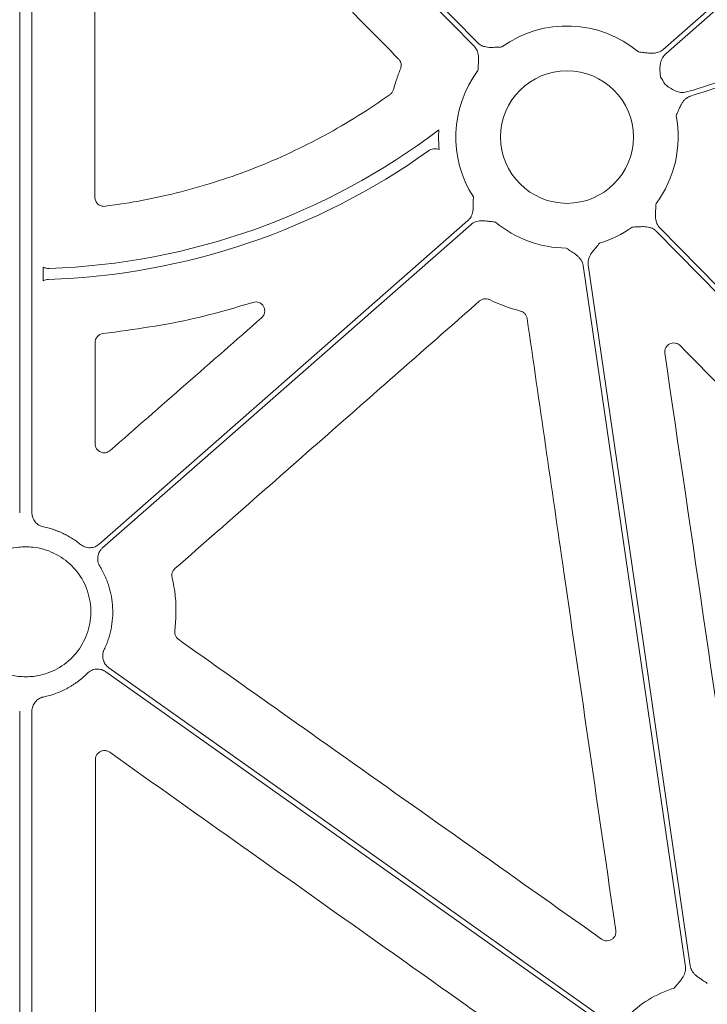
# Model space of a CAD drawing. Units: inches. Extents: x 10227 to 146592, y 1405 to 11083.
# Drawn here: x 15231 to 15288, y 3821 to 3903 of the extents above; entities that cross this region are included whole.
import ezdxf

# ---------------------------------------------------------------- set-up
doc = ezdxf.new("R2010")
doc.units = ezdxf.units.IN
doc.header["$MEASUREMENT"] = 0
doc.layers.get('0').update_dxf_attribs({"lineweight": 0})
doc.styles.add('_TCW_TXTSTY_1', font='verdana.ttf', dxfattribs={"height": 92.307693})

msp = doc.modelspace()

# ---------------------------------------------------------------- linework, layer by layer
for p, q in [((15231.16424, 3930.88554), (15231.16424, 3862.06077)), ((15232.1815, 3930.88554), (15232.1815, 3862.06077)), ((15233.12203, 3881.37052), (15233.12203, 3882.51732)), ((15231.16424, 3845.52823), (15231.16424, 3805.89872)), ((15232.1815, 3845.52823), (15232.1815, 3805.89872))]:
    msp.add_line(p, q)
at = {"flags": 128}
for points in [[(15284.6844, 3900.62122), (15316.65265, 3928.69335), (15341.77059, 3950.75002)], [(15342.04424, 3950.43838), (15310.07596, 3922.36626), (15284.95806, 3900.30957)], [(15269.00539, 3900.89343), (15251.28433, 3918.91345), (15237.36063, 3933.07202)], [(15237.65634, 3933.36282), (15255.3774, 3915.34281), (15269.30107, 3901.18424)], [(15237.79009, 3859.44215), (15254.97332, 3874.53119), (15268.47445, 3886.38686)], [(15268.7481, 3886.07522), (15251.56487, 3870.98618), (15238.06374, 3859.13051)], [(15316.61297, 3852.48272), (15298.42331, 3870.97924), (15284.13143, 3885.51221)], [(15284.42715, 3885.80302), (15302.46166, 3867.46424), (15316.63164, 3853.05522)], [(15286.57016, 3824.2473), (15281.80756, 3856.9498), (15278.06552, 3882.6446)], [(15278.47591, 3882.70438), (15283.23852, 3850.00189), (15286.98056, 3824.30708)], [(15279.41226, 3819.67511), (15256.41256, 3835.99053), (15238.34135, 3848.80978)], [(15238.58134, 3849.14805), (15261.58104, 3832.83264), (15279.65222, 3820.01338)]]:
    msp.add_lwpolyline(points, dxfattribs=at)
msp.add_circle((15276.71626, 3893.34822), 5.5231)
for centre, radius, start, end in [((15276.71626, 3893.34822), 9.2517, 49.9703776, 125.8375644), ((15276.71626, 3893.34822), 9.2517, 143.2039663, 212.6039758), ((15276.71626, 3893.34822), 9.2517, 28.3737582, 32.6039758), ((15276.71626, 3893.34822), 9.2517, 323.2039663, 11.0028726), ((15231.67287, 3939.15149), 56.78425, 271.9583691, 307.2519042), ((15276.71626, 3893.34822), 10.68781, 176.7600992, 185.6149186), ((15231.67287, 3939.15149), 57.69455, 271.8642014, 305.5106252), ((15276.71626, 3893.34822), 9.2517, 229.9703776, 269.602777), ((15276.71626, 3893.34822), 9.2517, 286.9691788, 305.8375644), ((15288.32983, 3813.60346), 9.2517, 106.9691788, 135.9658624)]:
    msp.add_arc(centre, radius, start, end)
for points, knots in [([(15262.70221, 3899.84202), (15259.18036, 3903.42936), (15253.41345, 3909.30351), (15245.40214, 3917.46476), (15240.91266, 3922.03866), (15238.66792, 3924.3256)], [0, 0, 0, 0, 0.43957284, 0.71978669, 1, 1, 1, 1]), ([(15237.37894, 3923.79644), (15237.38563, 3918.77048), (15237.39685, 3910.34603), (15237.41121, 3898.52229), (15237.41885, 3891.72453), (15237.42267, 3888.32565)], [0, 0, 0, 0, 0.42510119, 0.71255003, 1, 1, 1, 1]), ([(15286.78721, 3897.1269), (15287.24268, 3897.27339), (15288.15382, 3897.56643), (15289.52471, 3897.99384), (15290.89897, 3898.41247), (15292.2769, 3898.82143), (15293.65841, 3899.22096), (15295.04353, 3899.61099), (15296.43225, 3899.99155), (15297.82457, 3900.36263), (15299.22049, 3900.72422), (15300.62002, 3901.07634), (15302.02315, 3901.41897), (15303.42988, 3901.75213), (15304.84021, 3902.0758), (15306.25414, 3902.39), (15307.67168, 3902.69471), (15309.09281, 3902.98994), (15310.51755, 3903.27569), (15311.94589, 3903.55196), (15313.37784, 3903.81875), (15314.81338, 3904.07606), (15316.25253, 3904.32389), (15317.69527, 3904.56224), (15319.62316, 3904.8673), (15322.04124, 3905.22481), (15324.95491, 3905.61571), (15327.88448, 3905.96908), (15330.82993, 3906.28492), (15333.79129, 3906.56323), (15336.76853, 3906.80401), (15339.76167, 3907.00722), (15342.7707, 3907.17308), (15345.79563, 3907.30071), (15348.83642, 3907.39347), (15350.86918, 3907.42352), (15351.88806, 3907.43859)], [0, 0, 0, 0, 0.0216933, 0.04339532, 0.06510714, 0.08682984, 0.10856449, 0.13031217, 0.15207395, 0.1738509, 0.19564408, 0.21745457, 0.23928342, 0.26113169, 0.28300044, 0.30489073, 0.32680361, 0.34874011, 0.3707013, 0.3926882, 0.41470186, 0.43674331, 0.45881358, 0.48091369, 0.50304466, 0.5473125, 0.59173905, 0.63633224, 0.68109995, 0.72604992, 0.77118983, 0.81652725, 0.86206966, 0.90782442, 0.95379881, 1, 1, 1, 1]), ([(15351.84629, 3907.02351), (15351.31411, 3907.01644), (15350.25111, 3907.00232), (15348.65888, 3906.96813), (15347.07098, 3906.92444), (15345.48742, 3906.87032), (15343.90819, 3906.80602), (15342.33329, 3906.73147), (15340.76273, 3906.6467), (15339.19649, 3906.55169), (15337.6346, 3906.44644), (15336.07703, 3906.33096), (15334.5238, 3906.20525), (15332.97491, 3906.0693), (15331.43034, 3905.92312), (15329.89011, 3905.76671), (15328.35422, 3905.60006), (15326.82265, 3905.42318), (15325.29542, 3905.23606), (15323.77253, 3905.03871), (15322.25397, 3904.83113), (15320.73974, 3904.61332), (15318.81102, 3904.32201), (15316.4713, 3903.94465), (15313.72491, 3903.46492), (15310.99169, 3902.95053), (15308.27163, 3902.40149), (15305.56474, 3901.81779), (15302.871, 3901.19943), (15300.19042, 3900.54642), (15297.52302, 3899.85871), (15294.86873, 3899.13652), (15292.22782, 3898.379), (15289.59925, 3897.58935), (15287.85704, 3897.03331), (15286.98631, 3896.75541)], [0, 0, 0, 0, 0.02422216, 0.04838136, 0.07247862, 0.09651496, 0.12049141, 0.14440901, 0.1682688, 0.19207184, 0.21581919, 0.23951192, 0.2631511, 0.28673782, 0.31027317, 0.33375824, 0.35719414, 0.38058199, 0.4039229, 0.427218, 0.45046841, 0.47367528, 0.49683976, 0.53923973, 0.58152987, 0.62371739, 0.66580955, 0.70781366, 0.74973707, 0.7915872, 0.83337147, 0.87509737, 0.9167724, 0.95840409, 1, 1, 1, 1]), ([(15269.30109, 3901.18424), (15269.32564, 3901.16062), (15269.3748, 3901.11335), (15269.45683, 3901.05133), (15269.54468, 3900.99607), (15269.63895, 3900.9482), (15269.73946, 3900.90757), (15269.8889, 3900.86063), (15270.10296, 3900.82249), (15270.3451, 3900.81053), (15270.59925, 3900.81732), (15270.90611, 3900.83195), (15271.15051, 3900.84216), (15271.29949, 3900.84839)], [0, 0, 0, 0, 0.04880858, 0.09770644, 0.14711551, 0.19744485, 0.24908164, 0.3023846, 0.42177645, 0.55953904, 0.64929171, 0.78622315, 1, 1, 1, 1]), ([(15269.30775, 3898.8897), (15269.31647, 3899.03855), (15269.33078, 3899.28267), (15269.3505, 3899.58925), (15269.36157, 3899.84309), (15269.35364, 3900.08547), (15269.31345, 3900.33574), (15269.24083, 3900.55055), (15269.14177, 3900.73852), (15269.05055, 3900.84214), (15269.00538, 3900.89343)], [0, 0, 0, 0, 0.2138375, 0.35070945, 0.4405858, 0.57816942, 0.6978123, 0.802607, 0.90227377, 1, 1, 1, 1]), ([(15282.6668, 3900.43236), (15282.81492, 3900.41526), (15283.05785, 3900.3872), (15283.36283, 3900.35022), (15283.61564, 3900.32484), (15283.85808, 3900.31909), (15284.11022, 3900.34511), (15284.32878, 3900.40548), (15284.52205, 3900.49379), (15284.63064, 3900.57902), (15284.6844, 3900.62122)], [0, 0, 0, 0, 0.2138375, 0.35070945, 0.4405858, 0.57816942, 0.6978123, 0.802607, 0.90227377, 1, 1, 1, 1]), ([(15284.95806, 3900.30957), (15284.84934, 3900.1916), (15284.63232, 3899.9561), (15284.44444, 3899.40316), (15284.44188, 3898.91973), (15284.48354, 3898.53713), (15284.50087, 3898.40355), (15284.50972, 3898.33561), (15284.51002, 3898.33331)], [0, 0, 0, 0, 0.22549427, 0.45013624, 0.80887046, 0.90276078, 0.9967089, 1, 1, 1, 1]), ([(15262.86083, 3899.02824), (15262.87397, 3899.06494), (15262.91557, 3899.18108), (15262.92677, 3899.39233), (15262.86227, 3899.6434), (15262.75556, 3899.77581), (15262.70221, 3899.84202)], [0, 0, 0, 0, 0.13347607, 0.42239277, 0.71120246, 1, 1, 1, 1]), ([(15262.27281, 3897.31026), (15262.34492, 3897.55915), (15262.5135, 3898.14106), (15262.73441, 3898.70533), (15262.86083, 3899.02824)], [0, 0, 0, 0, 0.4277221, 1, 1, 1, 1]), ([(15261.98545, 3896.89836), (15262.05103, 3896.9547), (15262.18216, 3897.06735), (15262.2426, 3897.2293), (15262.27281, 3897.31026)], [0, 0, 0, 0, 0.50007867, 1, 1, 1, 1]), ([(15284.85652, 3897.74483), (15284.85836, 3897.74342), (15284.96045, 3897.66534), (15285.26624, 3897.42974), (15285.73921, 3897.15032), (15286.31615, 3897.02774), (15286.62998, 3897.09381), (15286.7872, 3897.12691)], [0, 0, 0, 0, 0.003300044, 0.182544681, 0.548879623, 0.774009234, 1, 1, 1, 1]), ([(15238.27145, 3887.57998), (15240.40523, 3887.85266), (15242.5133, 3888.25616), (15245.63701, 3889.05683), (15246.66988, 3889.35606), (15248.71215, 3890.01686), (15249.72262, 3890.37862), (15251.72218, 3891.16501), (15252.71099, 3891.5898), (15254.65261, 3892.49585), (15255.60729, 3892.97782), (15258.42334, 3894.50987), (15260.23706, 3895.64548), (15261.98545, 3896.89836)], [0, 0, 0, 0, 0.25, 0.25, 0.375, 0.375, 0.5, 0.5, 0.625, 0.625, 0.75, 0.75, 1, 1, 1, 1]), ([(15286.98631, 3896.75541), (15286.95416, 3896.74401), (15286.88983, 3896.7212), (15286.79757, 3896.67557), (15286.70879, 3896.62169), (15286.62376, 3896.55876), (15286.54244, 3896.487), (15286.43349, 3896.37412), (15286.30362, 3896.19947), (15286.18438, 3895.98659), (15286.07759, 3895.75573), (15285.95507, 3895.47377), (15285.8576, 3895.25067), (15285.79789, 3895.11399)], [0, 0, 0, 0, 0.04882285, 0.09772484, 0.14712898, 0.19744562, 0.24906335, 0.3023423, 0.42195875, 0.55956547, 0.65120067, 0.78631142, 1, 1, 1, 1]), ([(15266.07973, 3892.30251), (15265.93264, 3892.35866), (15265.77272, 3892.37732), (15265.54077, 3892.34758), (15265.46351, 3892.32782), (15265.31797, 3892.2707), (15265.24933, 3892.2336), (15265.18498, 3892.18768)], [0, 0, 0, 0, 0.5, 0.5, 0.75, 0.75, 1, 1, 1, 1]), ([(15237.42267, 3888.32565), (15237.42279, 3888.21816), (15237.44589, 3888.11265), (15237.5338, 3887.91883), (15237.59891, 3887.83116), (15237.75817, 3887.69127), (15237.85356, 3887.63799), (15238.05695, 3887.57576), (15238.16479, 3887.56635), (15238.27145, 3887.57998)], [0, 0, 0, 0, 0.25, 0.25, 0.5, 0.5, 0.75, 0.75, 1, 1, 1, 1]), ([(15268.47446, 3886.38686), (15268.49942, 3886.41005), (15268.54939, 3886.45646), (15268.61594, 3886.53486), (15268.67606, 3886.61945), (15268.72917, 3886.71087), (15268.77541, 3886.80893), (15268.8307, 3886.95548), (15268.88086, 3887.16705), (15268.90645, 3887.40814), (15268.91401, 3887.66226), (15268.91672, 3887.96946), (15268.9203, 3888.21405), (15268.92249, 3888.36314)], [0, 0, 0, 0, 0.04880858, 0.09770644, 0.14711551, 0.19744485, 0.24908164, 0.3023846, 0.42177645, 0.55953904, 0.64929171, 0.78622315, 1, 1, 1, 1]), ([(15284.12477, 3887.80675), (15284.11605, 3887.6579), (15284.10174, 3887.41377), (15284.08202, 3887.1072), (15284.07094, 3886.85335), (15284.07887, 3886.61098), (15284.11907, 3886.36071), (15284.19168, 3886.1459), (15284.29075, 3885.95792), (15284.38197, 3885.85431), (15284.42714, 3885.80301)], [0, 0, 0, 0, 0.2138375, 0.35070945, 0.4405858, 0.57816942, 0.6978123, 0.802607, 0.90227377, 1, 1, 1, 1]), ([(15270.76572, 3886.26409), (15270.6176, 3886.28119), (15270.37467, 3886.30924), (15270.06969, 3886.34623), (15269.81687, 3886.3716), (15269.57444, 3886.37736), (15269.3223, 3886.35134), (15269.10374, 3886.29096), (15268.91047, 3886.20266), (15268.80188, 3886.11742), (15268.74811, 3886.07522)], [0, 0, 0, 0, 0.2138375, 0.35070945, 0.4405858, 0.57816942, 0.6978123, 0.802607, 0.90227377, 1, 1, 1, 1]), ([(15284.13143, 3885.51221), (15284.10687, 3885.53583), (15284.05772, 3885.5831), (15283.97569, 3885.64512), (15283.88784, 3885.70037), (15283.79357, 3885.74825), (15283.69305, 3885.78888), (15283.54362, 3885.83581), (15283.32956, 3885.87396), (15283.08741, 3885.88591), (15282.83327, 3885.87912), (15282.5264, 3885.8645), (15282.28201, 3885.85428), (15282.13303, 3885.84805)], [0, 0, 0, 0, 0.04880858, 0.09770644, 0.14711551, 0.19744485, 0.24908164, 0.3023846, 0.42177645, 0.55953904, 0.64929171, 0.78622315, 1, 1, 1, 1]), ([(15278.06551, 3882.64461), (15278.05967, 3882.67817), (15278.04796, 3882.74536), (15278.01846, 3882.84387), (15277.98026, 3882.94036), (15277.93252, 3883.0347), (15277.87546, 3883.12689), (15277.78267, 3883.25308), (15277.63255, 3883.41037), (15277.44431, 3883.56315), (15277.2353, 3883.7079), (15276.97914, 3883.87749), (15276.77596, 3884.01371), (15276.65212, 3884.09675)], [0, 0, 0, 0, 0.04880858, 0.09770644, 0.14711551, 0.19744485, 0.24908164, 0.3023846, 0.42177645, 0.55953904, 0.64929171, 0.78622315, 1, 1, 1, 1]), ([(15279.41643, 3884.49932), (15279.32141, 3884.38442), (15279.16557, 3884.19596), (15278.96845, 3883.96033), (15278.80947, 3883.76213), (15278.6726, 3883.56194), (15278.55709, 3883.33631), (15278.48869, 3883.12013), (15278.45748, 3882.90995), (15278.46982, 3882.77245), (15278.47592, 3882.70438)], [0, 0, 0, 0, 0.2138375, 0.35070945, 0.4405858, 0.57816942, 0.6978123, 0.802607, 0.90227377, 1, 1, 1, 1]), ([(15233.12204, 3882.51732), (15233.19644, 3882.47654), (15233.27714, 3882.44543), (15233.44297, 3882.40602), (15233.52739, 3882.39748), (15233.61337, 3882.40042)], [0, 0, 0, 0, 0.5, 0.5, 1, 1, 1, 1]), ([(15233.54971, 3881.48748), (15233.47449, 3881.48503), (15233.40104, 3881.47385), (15233.25758, 3881.43467), (15233.18715, 3881.4062), (15233.12204, 3881.37051)], [0, 0, 0, 0, 0.5, 0.5, 1, 1, 1, 1]), ([(15270.26208, 3879.80594), (15270.22619, 3879.82108), (15270.11261, 3879.869), (15269.90234, 3879.89173), (15269.64812, 3879.84108), (15269.51003, 3879.74177), (15269.44098, 3879.69211)], [0, 0, 0, 0, 0.13338511, 0.42212879, 0.71104995, 1, 1, 1, 1]), ([(15250.5782, 3879.5746), (15248.98067, 3879.10221), (15244.89964, 3877.89545), (15240.67873, 3877.32428), (15238.1101, 3876.9767)], [0, 0, 0, 0, 0.39145186, 1, 1, 1, 1]), ([(15269.44099, 3879.6921), (15265.6655, 3876.37227), (15261.8899, 3873.0525), (15258.1142, 3869.73281), (15255.77588, 3867.6769), (15253.43752, 3865.62101), (15251.09911, 3863.56515), (15248.76071, 3861.50929), (15246.42226, 3859.45346), (15244.08378, 3857.39766)], [0, 0, 0, 0, 0.0150209019, 0.0150209019, 0.0150209019, 0.0243234573, 0.0243234573, 0.0243234573, 0.0336260164, 0.0336260164, 0.0336260164, 0.0336260164]), ([(15251.29837, 3878.28926), (15251.36311, 3878.35943), (15251.4856, 3878.4922), (15251.56561, 3878.74923), (15251.5629, 3879.00326), (15251.47552, 3879.24258), (15251.31255, 3879.44076), (15251.09045, 3879.57292), (15250.83241, 3879.62896), (15250.66292, 3879.59272), (15250.5782, 3879.5746)], [0, 0, 0, 0, 0.13781362, 0.26073349, 0.38220926, 0.50334519, 0.6254254, 0.74934871, 0.87469641, 1, 1, 1, 1]), ([(15238.69334, 3867.23529), (15240.79414, 3869.07769), (15242.89497, 3870.92005), (15244.99581, 3872.76238), (15247.09665, 3874.60471), (15249.1975, 3876.447), (15251.29838, 3878.28926)], [0, 0, 0, 0, 0.0083483814, 0.0083483814, 0.0083483814, 0.0166967654, 0.0166967654, 0.0166967654, 0.0166967654]), ([(15273.40009, 3878.23296), (15273.39272, 3878.27124), (15273.36941, 3878.39232), (15273.27147, 3878.57974), (15273.08821, 3878.76295), (15272.92898, 3878.82257), (15272.84937, 3878.85237)], [0, 0, 0, 0, 0.13350635, 0.42235699, 0.71118868, 1, 1, 1, 1]), ([(15280.78036, 3827.26162), (15280.05919, 3832.23703), (15278.61684, 3842.18784), (15276.15629, 3859.17843), (15274.41837, 3871.19324), (15273.40009, 3878.23296)], [0, 0, 0, 0, 0.29282642, 0.58565286, 1, 1, 1, 1]), ([(15238.1101, 3876.9767), (15237.92524, 3876.95756), (15237.75175, 3876.8687), (15237.50523, 3876.59466), (15237.43526, 3876.41313), (15237.43544, 3876.22733)], [0, 0, 0, 0, 0.5, 0.5, 1, 1, 1, 1]), ([(15237.43544, 3876.22733), (15237.43686, 3874.82278), (15237.43826, 3873.41821), (15237.43964, 3872.01363), (15237.44101, 3870.60906), (15237.44237, 3869.20447), (15237.4437, 3867.79988)], [0, 0, 0, 0, 0.00419697878, 0.00419697878, 0.00419697878, 0.00839395935, 0.00839395935, 0.00839395935, 0.00839395935]), ([(15286.13981, 3875.97239), (15286.1122, 3875.99808), (15286.02294, 3876.08115), (15285.83526, 3876.1763), (15285.58238, 3876.21369), (15285.33084, 3876.16469), (15285.10859, 3876.03447), (15284.94301, 3875.83661), (15284.84647, 3875.59249), (15284.85474, 3875.42065), (15284.85888, 3875.33474)], [0, 0, 0, 0, 0.059951754, 0.193818032, 0.326973353, 0.460071573, 0.593848395, 0.728723, 0.864375851, 1, 1, 1, 1]), ([(15309.90852, 3851.77167), (15306.38546, 3855.35841), (15298.46204, 3863.42503), (15290.53961, 3871.4922), (15286.13981, 3875.97239)], [0, 0, 0, 0, 0.44463884, 1, 1, 1, 1]), ([(15237.4437, 3867.79988), (15237.44384, 3867.65487), (15237.48589, 3867.51293), (15237.64259, 3867.27041), (15237.75606, 3867.17324), (15238.01692, 3867.05557), (15238.16625, 3867.03495), (15238.44961, 3867.0776), (15238.5843, 3867.13967), (15238.69334, 3867.23529)], [0, 0, 0, 0, 0.25, 0.25, 0.5, 0.5, 0.75, 0.75, 1, 1, 1, 1]), ([(15232.1815, 3862.06077), (15232.18236, 3862.02649), (15232.18407, 3861.95821), (15232.19749, 3861.85672), (15232.2189, 3861.75685), (15232.25901, 3861.62605), (15232.3298, 3861.46877), (15232.44649, 3861.2975), (15232.59042, 3861.14764), (15232.75794, 3861.02618), (15232.94273, 3860.93213), (15233.07552, 3860.89777), (15233.1421, 3860.88055)], [0, 0, 0, 0, 0.06249828, 0.12445781, 0.18632444, 0.24854599, 0.37367171, 0.49912182, 0.62466019, 0.7505292, 0.87492963, 1, 1, 1, 1]), ([(15233.1421, 3860.88055), (15233.22252, 3860.86304), (15233.38321, 3860.82805), (15233.62165, 3860.76522), (15233.85774, 3860.6949), (15234.09132, 3860.61634), (15234.32244, 3860.52975), (15234.55108, 3860.43507), (15234.83312, 3860.30693), (15235.16384, 3860.138), (15235.53607, 3859.91836), (15235.89515, 3859.6785), (15236.12158, 3859.50102), (15236.23493, 3859.41219)], [0, 0, 0, 0, 0.07144226, 0.14274201, 0.21398267, 0.28524789, 0.35662123, 0.42818585, 0.50002428, 0.62548729, 0.75033955, 0.87502766, 1, 1, 1, 1]), ([(15236.23492, 3859.41218), (15236.26277, 3859.39073), (15236.31821, 3859.34801), (15236.4078, 3859.2934), (15236.50135, 3859.24641), (15236.63208, 3859.19464), (15236.80421, 3859.15101), (15237.01704, 3859.1366), (15237.22951, 3859.15879), (15237.43313, 3859.21896), (15237.6248, 3859.31101), (15237.73488, 3859.39835), (15237.79007, 3859.44214)], [0, 0, 0, 0, 0.06239688, 0.1242432, 0.18600733, 0.24815952, 0.37372879, 0.4996162, 0.62518087, 0.75107003, 0.87519303, 1, 1, 1, 1]), ([(15231.67287, 3859.21871), (15231.47825, 3859.21871), (15230.67691, 3859.17525), (15229.29626, 3858.78441), (15227.78294, 3857.71714), (15226.70713, 3856.20909), (15226.19119, 3854.42961), (15226.29336, 3852.58013), (15227.00207, 3850.86617), (15228.23787, 3849.49281), (15229.66876, 3848.67976), (15230.65372, 3848.49878), (15231.04058, 3848.42769), (15231.25116, 3848.41073), (15231.46175, 3848.39378), (15231.67287, 3848.39082)], [0.518614614, 0.518614614, 0.518614614, 0.518614614, 0.535828555, 0.589497181, 0.643165571, 0.696841063, 0.750526804, 0.80421965, 0.857912826, 0.91160065, 0.965279941, 1, 1, 1, 1.01870161, 1.01870161, 1.01870161, 1.01870161]), ([(15231.67287, 3859.21871), (15231.86748, 3859.21871), (15232.66883, 3859.17525), (15234.04948, 3858.78441), (15235.5628, 3857.71714), (15236.63861, 3856.20909), (15237.15454, 3854.42961), (15237.05237, 3852.58013), (15236.34366, 3850.86617), (15235.10787, 3849.49281), (15233.67697, 3848.67976), (15232.69201, 3848.49878), (15232.30516, 3848.42769), (15232.09457, 3848.41073), (15231.88399, 3848.39378), (15231.67287, 3848.39082)], [0.518614614, 0.518614614, 0.518614614, 0.518614614, 0.535828555, 0.589497181, 0.643165571, 0.696841063, 0.750526804, 0.80421965, 0.857912826, 0.91160065, 0.965279941, 1, 1, 1, 1.01870161, 1.01870161, 1.01870161, 1.01870161]), ([(15238.06374, 3859.13051), (15238.03796, 3859.10667), (15237.98663, 3859.05922), (15237.91788, 3858.98014), (15237.85595, 3858.89591), (15237.78304, 3858.77581), (15237.71117, 3858.61349), (15237.66125, 3858.40611), (15237.64747, 3858.19292), (15237.67264, 3857.98199), (15237.73128, 3857.77741), (15237.79905, 3857.6541), (15237.83303, 3857.59228)], [0, 0, 0, 0, 0.06232496, 0.12409311, 0.18577055, 0.24782542, 0.37339188, 0.49927804, 0.62484322, 0.75073445, 0.87504004, 1, 1, 1, 1]), ([(15237.83303, 3857.59228), (15237.8777, 3857.51812), (15237.96689, 3857.37005), (15238.0904, 3857.14237), (15238.20602, 3856.9112), (15238.31303, 3856.67612), (15238.41162, 3856.43723), (15238.50174, 3856.1945), (15238.65096, 3855.74412), (15238.81568, 3855.07195), (15238.91858, 3854.17038), (15238.90953, 3853.26278), (15238.80631, 3852.51309), (15238.66911, 3851.92496), (15238.53832, 3851.49158), (15238.38222, 3851.06624), (15238.25602, 3850.79174), (15238.19278, 3850.65418)], [0, 0, 0, 0, 0.035849746, 0.071581958, 0.107242212, 0.142876362, 0.178530361, 0.214250084, 0.250081156, 0.375009001, 0.500013347, 0.624941192, 0.749945538, 0.812539246, 0.874915465, 0.937320421, 1, 1, 1, 1]), ([(15244.08378, 3857.39766), (15243.98098, 3857.30729), (15243.90461, 3857.18952), (15243.82273, 3856.93226), (15243.81693, 3856.79274), (15243.84838, 3856.65955)], [0, 0, 0, 0, 0.5, 0.5, 1, 1, 1, 1]), ([(15243.84837, 3856.65955), (15243.95477, 3856.13458), (15244.2526, 3854.66503), (15244.15002, 3853.16398), (15244.08408, 3852.19916)], [0, 0, 0, 0, 0.35723117, 1, 1, 1, 1]), ([(15244.08408, 3852.19916), (15244.08226, 3852.18198), (15244.07156, 3852.08099), (15244.09432, 3851.89303), (15244.20271, 3851.65695), (15244.33138, 3851.54541), (15244.39571, 3851.48964)], [0, 0, 0, 0, 0.06390429, 0.37584019, 0.68791502, 1, 1, 1, 1]), ([(15244.39571, 3851.48964), (15248.49788, 3848.58262), (15256.41641, 3842.97113), (15268.15106, 3834.65462), (15275.78344, 3829.24493), (15279.59963, 3826.54009)], [0, 0, 0, 0, 0.3495701, 0.6747852, 1, 1, 1, 1]), ([(15238.19278, 3850.65418), (15238.17834, 3850.62213), (15238.14959, 3850.55832), (15238.11716, 3850.45854), (15238.09306, 3850.35666), (15238.0729, 3850.2175), (15238.07023, 3850.03995), (15238.1054, 3849.82956), (15238.1761, 3849.62796), (15238.28169, 3849.44376), (15238.41554, 3849.27855), (15238.52595, 3849.19164), (15238.58131, 3849.14806)], [0, 0, 0, 0, 0.06239701, 0.12424346, 0.18600771, 0.24816001, 0.37372899, 0.49961612, 0.62518049, 0.75106937, 0.8751927, 1, 1, 1, 1]), ([(15236.79146, 3848.67875), (15236.72855, 3848.61711), (15236.60301, 3848.49409), (15236.40672, 3848.31859), (15236.20519, 3848.15032), (15235.99781, 3847.98987), (15235.78476, 3847.83708), (15235.56598, 3847.69201), (15235.34149, 3847.55463), (15235.03538, 3847.38221), (15234.64215, 3847.18753), (15234.15522, 3846.99003), (15233.65542, 3846.82601), (15233.31352, 3846.7477), (15233.14209, 3846.70844)], [0, 0, 0, 0, 0.06280933, 0.12536641, 0.1877534, 0.25005309, 0.31234864, 0.37472323, 0.43725972, 0.50004032, 0.62528847, 0.74992142, 0.87460393, 1, 1, 1, 1]), ([(15238.34135, 3848.80979), (15238.3122, 3848.82937), (15238.25417, 3848.86834), (15238.16134, 3848.91696), (15238.06507, 3848.95774), (15237.93137, 3849.00092), (15237.75684, 3849.03333), (15237.54353, 3849.03396), (15237.33294, 3848.99809), (15237.13353, 3848.92486), (15236.94804, 3848.82053), (15236.84374, 3848.72609), (15236.79145, 3848.67875)], [0, 0, 0, 0, 0.062327968, 0.124098205, 0.185776814, 0.247831965, 0.373398265, 0.49928397, 0.624848986, 0.750739618, 0.875044371, 1, 1, 1, 1]), ([(15233.14209, 3846.70844), (15233.10865, 3846.70063), (15233.04206, 3846.68507), (15232.9453, 3846.65127), (15232.85173, 3846.60994), (15232.73173, 3846.544), (15232.59211, 3846.44265), (15232.44817, 3846.29356), (15232.33073, 3846.12214), (15232.24595, 3845.9335), (15232.1915, 3845.73364), (15232.18484, 3845.59682), (15232.1815, 3845.52822)], [0, 0, 0, 0, 0.06257225, 0.12461133, 0.18656521, 0.24888374, 0.37400998, 0.49945929, 0.62499823, 0.75086591, 0.87508431, 1, 1, 1, 1]), ([(15238.654, 3842.1063), (15238.61911, 3842.12857), (15238.51321, 3842.19615), (15238.30666, 3842.25428), (15238.05077, 3842.24177), (15237.8122, 3842.14416), (15237.62088, 3841.97277), (15237.49089, 3841.74663), (15237.47436, 3841.57665), (15237.46609, 3841.49167)], [0, 0, 0, 0, 0.07555705, 0.2292635, 0.3827565, 0.53645727, 0.69067231, 0.84535158, 1, 1, 1, 1]), ([(15273.3104, 3817.50257), (15269.21049, 3820.41297), (15261.38426, 3825.96857), (15249.83216, 3834.16986), (15242.38006, 3839.46082), (15238.654, 3842.1063)], [0, 0, 0, 0, 0.35489156, 0.67744583, 1, 1, 1, 1]), ([(15237.46609, 3841.49167), (15237.46996, 3836.15251), (15237.4777, 3825.47416), (15237.48353, 3814.79528), (15237.48644, 3809.45583)], [0, 0, 0, 0, 0.49999862, 1, 1, 1, 1]), ([(15279.59963, 3826.54009), (15279.66685, 3826.50097), (15279.80739, 3826.41918), (15280.05767, 3826.38758), (15280.3091, 3826.43645), (15280.53125, 3826.56742), (15280.69595, 3826.76417), (15280.79219, 3827.00619), (15280.7843, 3827.17648), (15280.78036, 3827.26162)], [0, 0, 0, 0, 0.13245802, 0.27692669, 0.42119638, 0.56551108, 0.71014568, 0.85508094, 1, 1, 1, 1]), ([(15285.62966, 3822.45236), (15285.72468, 3822.56727), (15285.88052, 3822.75572), (15286.07764, 3822.99135), (15286.23662, 3823.18955), (15286.37349, 3823.38974), (15286.489, 3823.61537), (15286.5574, 3823.83156), (15286.58861, 3824.04173), (15286.57627, 3824.17923), (15286.57016, 3824.2473)], [0, 0, 0, 0, 0.2138375, 0.35070945, 0.4405858, 0.57816942, 0.6978123, 0.802607, 0.90227377, 1, 1, 1, 1]), ([(15286.98057, 3824.30707), (15286.98642, 3824.27351), (15286.99813, 3824.20633), (15287.02763, 3824.10781), (15287.06583, 3824.01132), (15287.11357, 3823.91698), (15287.17063, 3823.82479), (15287.26342, 3823.6986), (15287.41354, 3823.54131), (15287.60178, 3823.38853), (15287.81079, 3823.24379), (15288.06695, 3823.0742), (15288.27013, 3822.93797), (15288.39397, 3822.85494)], [0, 0, 0, 0, 0.04880858, 0.09770644, 0.14711551, 0.19744485, 0.24908164, 0.3023846, 0.42177645, 0.55953904, 0.64929171, 0.78622315, 1, 1, 1, 1])]:
    msp.add_open_spline(points, degree=3, knots=knots)
for points in [[(15272.84937, 3878.85238), (15271.95925, 3879.08964), (15271.09322, 3879.40876), (15270.26208, 3879.80594)], [(15284.85889, 3875.33474), (15287.13621, 3859.80617), (15289.41104, 3844.27609), (15291.68334, 3828.74485)]]:
    msp.add_open_spline(points, degree=3)

# ---------------------------------------------------------------- texts
at = {"linetype": 'Continuous', "insert": (10575.12645, 3934.10442), "char_height": 92.3076923, "attachment_point": 1, "style": '_TCW_TXTSTY_1'}
msp.add_mtext_dynamic_manual_height_columns('\\pi736.62129;Infiltration Inlet\\P\\pi100.82029;(location based on usage)', width=1735.2677765, gutter_width=1, heights=[0], dxfattribs=at)

doc.saveas('drawing.dxf')
